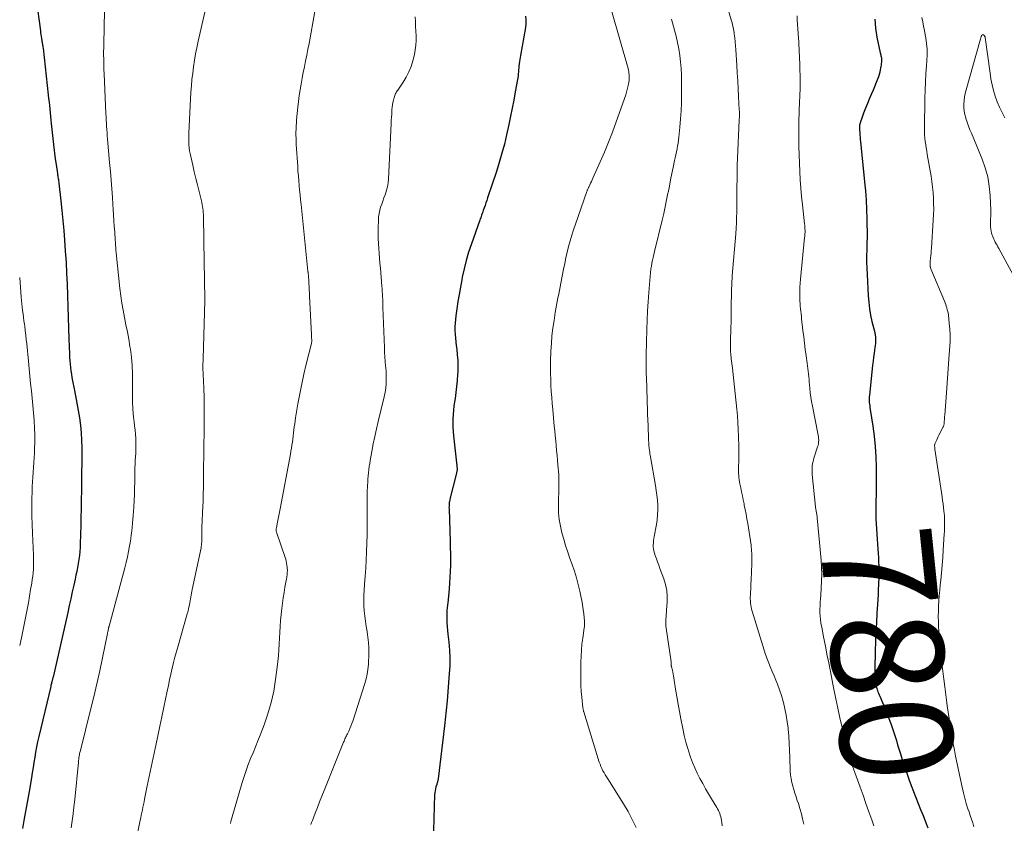
# Model space of a CAD drawing. Units: feet. Extents: x 2015000 to 2020033, y 545000 to 550000.
# Drawn here: x 2015000 to 2015175, y 547793 to 547937 of the extents above; entities that cross this region are included whole.
import ezdxf
from ezdxf.enums import TextEntityAlignment as Align

# ---------------------------------------------------------------- set-up
doc = ezdxf.new("R2010")
doc.units = ezdxf.units.FT
doc.header["$LTSCALE"] = 100
doc.header["$MEASUREMENT"] = 0
for name, color, linetype, lineweight in [('CONTOUR INDEX', 32, 'Continuous', 25), ('CONTOUR INDEX LABEL', 7, 'Continuous', 15), ('CONTOUR INTERMEDIATE', 40, 'Continuous', 15)]:
    doc.layers.add(name, color=color, linetype=linetype, lineweight=lineweight)
doc.styles.add('slant', font='romans.shx', dxfattribs={"oblique": 14.999978})

msp = doc.modelspace()

# ---------------------------------------------------------------- linework, layer by layer
at = {"layer": 'CONTOUR INDEX', "flags": 128}
for points, elevation in [([(2015002.95, 547940.14), (2015003.68, 547934.53), (2015003.72, 547934.19), (2015003.77, 547933.86), (2015003.83, 547933.52), (2015003.89, 547933.18), (2015003.94, 547932.86), (2015003.97, 547932.69), (2015004, 547932.51), (2015004.03, 547932.34), (2015004.06, 547932.16), (2015004.08, 547931.99), (2015004.1, 547931.81), (2015004.12, 547931.64), (2015004.15, 547931.46), (2015005.08, 547923.12), (2015005.15, 547922.48), (2015005.22, 547921.84), (2015005.28, 547921.2), (2015005.34, 547920.56), (2015005.4, 547919.92), (2015005.47, 547919.28), (2015005.53, 547918.64), (2015005.6, 547918), (2015005.94, 547914.79), (2015006.05, 547913.77), (2015006.18, 547912.75), (2015006.32, 547911.73), (2015006.47, 547910.71), (2015006.71, 547909.11), (2015006.75, 547908.9), (2015006.78, 547908.68), (2015006.81, 547908.46), (2015006.85, 547908.24), (2015006.88, 547908.02), (2015006.91, 547907.8), (2015006.94, 547907.58), (2015006.96, 547907.37), (2015007.32, 547904.28), (2015007.51, 547902.52), (2015007.69, 547900.76), (2015007.84, 547898.99), (2015007.98, 547897.23), (2015008.12, 547895.31), (2015008.25, 547893.34), (2015008.36, 547891.38), (2015008.44, 547889.41), (2015008.51, 547887.44), (2015008.52, 547887.36), (2015008.57, 547885.43), (2015008.63, 547883.51), (2015008.7, 547881.58), (2015008.77, 547879.65), (2015008.86, 547877), (2015008.89, 547876.4), (2015008.93, 547875.79), (2015008.98, 547875.19), (2015009.04, 547874.59), (2015009.11, 547873.99), (2015009.2, 547873.39), (2015009.3, 547872.79), (2015009.41, 547872.2), (2015009.7, 547870.8), (2015009.95, 547869.51), (2015010.2, 547868.22), (2015010.42, 547866.92), (2015010.64, 547865.62), (2015010.64, 547865.59), (2015010.82, 547864.27), (2015010.96, 547862.95), (2015011.03, 547861.62), (2015011.05, 547860.29), (2015011.02, 547853.21), (2015011.02, 547852.96), (2015011.01, 547852.71), (2015011, 547852.46), (2015010.99, 547852.22), (2015010.98, 547851.97), (2015010.97, 547851.72), (2015010.96, 547851.47), (2015010.95, 547851.22), (2015010.86, 547846.1), (2015010.84, 547845.27), (2015010.81, 547844.44), (2015010.78, 547843.61), (2015010.75, 547842.78), (2015010.74, 547842.56), (2015010.69, 547841.84), (2015010.63, 547841.12), (2015010.54, 547840.41), (2015010.43, 547839.7), (2015010.3, 547838.99), (2015010.17, 547838.28), (2015010.02, 547837.58), (2015009.87, 547836.88), (2015009.64, 547835.84), (2015009.37, 547834.62), (2015009.09, 547833.4), (2015008.82, 547832.18), (2015008.54, 547830.96), (2015005.94, 547819.47), (2015005.91, 547819.36), (2015005.88, 547819.25), (2015005.86, 547819.13), (2015005.83, 547819.02), (2015005.81, 547818.91), (2015005.78, 547818.79), (2015005.75, 547818.68), (2015005.72, 547818.57), (2015005.69, 547818.47), (2015005.65, 547818.3), (2015005.6, 547818.14), (2015005.56, 547817.97), (2015005.52, 547817.81), (2015003.38, 547808.88), (2015003.17, 547807.96), (2015002.98, 547807.04), (2015002.82, 547806.12), (2015002.68, 547805.2), (2015002.54, 547804.27), (2015002.4, 547803.34), (2015002.25, 547802.42), (2015002.09, 547801.5), (2015001.67, 547799.1), (2015001.44, 547797.8), (2015001.21, 547796.51), (2015000.99, 547795.21), (2015000.76, 547793.91), (2015000.52, 547792.52)], 820), ([(2015090.04, 547937.14), (2015090.12, 547936.46), (2015090.1, 547935.77), (2015090.03, 547935.09), (2015089.17, 547930.15), (2015089.11, 547929.78), (2015089.05, 547929.41), (2015088.99, 547929.04), (2015088.93, 547928.66), (2015088.92, 547928.61), (2015088.87, 547928.26), (2015088.83, 547927.92), (2015088.8, 547927.57), (2015088.77, 547927.22), (2015088.75, 547926.87), (2015088.71, 547926.52), (2015088.66, 547926.17), (2015088.61, 547925.83), (2015088.22, 547923.63), (2015087.95, 547922.18), (2015087.68, 547920.74), (2015087.38, 547919.31), (2015087.08, 547917.87), (2015086.66, 547916), (2015086.27, 547914.36), (2015085.85, 547912.72), (2015085.37, 547911.1), (2015084.86, 547909.48), (2015083.29, 547904.79), (2015083.14, 547904.34), (2015082.98, 547903.89), (2015082.83, 547903.44), (2015082.67, 547902.99), (2015082.51, 547902.53), (2015082.44, 547902.31), (2015082.36, 547902.1), (2015082.29, 547901.88), (2015082.21, 547901.67), (2015082.14, 547901.45), (2015082.06, 547901.24), (2015081.99, 547901.02), (2015081.91, 547900.81), (2015080.4, 547896.58), (2015079.91, 547895.12), (2015079.47, 547893.64), (2015079.1, 547892.15), (2015078.77, 547890.64), (2015078.68, 547890.16), (2015078.44, 547888.88), (2015078.21, 547887.6), (2015078.01, 547886.32), (2015077.81, 547885.04), (2015077.63, 547883.77), (2015077.55, 547883.11), (2015077.5, 547882.46), (2015077.48, 547881.8), (2015077.48, 547881.14), (2015077.51, 547880.48), (2015077.56, 547879.82), (2015077.62, 547879.16), (2015077.7, 547878.5), (2015077.79, 547877.82), (2015077.9, 547876.82), (2015077.97, 547875.82), (2015077.99, 547874.82), (2015077.96, 547873.81), (2015077.94, 547873.35), (2015077.87, 547872.28), (2015077.77, 547871.21), (2015077.64, 547870.15), (2015077.49, 547869.08), (2015077.39, 547868.45), (2015077.28, 547867.71), (2015077.19, 547866.96), (2015077.13, 547866.2), (2015077.08, 547865.45), (2015077.07, 547864.7), (2015077.08, 547863.94), (2015077.13, 547863.19), (2015077.2, 547862.44), (2015077.82, 547857.08), (2015077.83, 547856.97), (2015077.84, 547856.85), (2015077.85, 547856.73), (2015077.86, 547856.61), (2015077.86, 547856.58), (2015077.86, 547856.48), (2015077.86, 547856.38), (2015077.85, 547856.28), (2015077.84, 547856.18), (2015077.82, 547856.08), (2015077.8, 547855.99), (2015077.78, 547855.89), (2015077.76, 547855.79), (2015076.59, 547851.16), (2015076.54, 547850.95), (2015076.5, 547850.74), (2015076.47, 547850.52), (2015076.44, 547850.31), (2015076.43, 547850.09), (2015076.42, 547849.87), (2015076.41, 547849.65), (2015076.42, 547849.43), (2015076.61, 547843.55), (2015076.64, 547842.5), (2015076.66, 547841.45), (2015076.66, 547840.4), (2015076.66, 547839.35), (2015076.63, 547838.3), (2015076.59, 547837.25), (2015076.52, 547836.2), (2015076.43, 547835.15), (2015076.18, 547832.64), (2015076.16, 547832.39), (2015076.13, 547832.15), (2015076.1, 547831.9), (2015076.07, 547831.65), (2015076.05, 547831.41), (2015076.03, 547831.16), (2015076.02, 547830.91), (2015076.02, 547830.66), (2015076.04, 547829.8), (2015076.06, 547829.13), (2015076.1, 547828.45), (2015076.15, 547827.78), (2015076.22, 547827.1), (2015076.38, 547825.67), (2015076.49, 547824.27), (2015076.56, 547822.88), (2015076.54, 547821.49), (2015076.47, 547820.09), (2015076.1, 547815.25), (2015076.05, 547814.69), (2015076, 547814.13), (2015075.94, 547813.57), (2015075.87, 547813.01), (2015075.81, 547812.45), (2015075.74, 547811.9), (2015075.67, 547811.34), (2015075.61, 547810.78), (2015074.5, 547801.36), (2015074.48, 547801.23), (2015074.45, 547801.11), (2015074.42, 547800.98), (2015074.39, 547800.85), (2015074.35, 547800.73), (2015074.31, 547800.6), (2015074.27, 547800.48), (2015074.24, 547800.35), (2015074.1, 547799.92), (2015074.01, 547799.58), (2015073.93, 547799.23), (2015073.89, 547798.88), (2015073.86, 547798.53), (2015073.57, 547790.02)], 800), ([(2015152.24, 547936.58), (2015152.33, 547935), (2015152.56, 547933.41), (2015153.19, 547930.59), (2015153.23, 547930.41), (2015153.27, 547930.23), (2015153.31, 547930.04), (2015153.36, 547929.86), (2015153.39, 547929.68), (2015153.41, 547929.49), (2015153.42, 547929.31), (2015153.41, 547929.12), (2015153.4, 547928.96), (2015153.37, 547928.69), (2015153.34, 547928.42), (2015153.3, 547928.16), (2015153.25, 547927.89), (2015153.19, 547927.57), (2015153.09, 547927.15), (2015152.98, 547926.73), (2015152.84, 547926.32), (2015152.69, 547925.92), (2015151.89, 547923.98), (2015151.56, 547923.18), (2015151.23, 547922.38), (2015150.9, 547921.57), (2015150.58, 547920.77), (2015150.19, 547919.83), (2015150.06, 547919.5), (2015149.94, 547919.16), (2015149.82, 547918.81), (2015149.71, 547918.47), (2015149.53, 547917.88), (2015149.52, 547917.82), (2015149.5, 547917.77), (2015149.49, 547917.72), (2015149.48, 547917.66), (2015149.48, 547917.61), (2015149.47, 547917.56), (2015149.47, 547917.5), (2015149.47, 547917.45), (2015149.47, 547917.33), (2015149.48, 547917.22), (2015149.48, 547917.11), (2015149.48, 547917), (2015149.49, 547916.89), (2015149.53, 547916.35), (2015149.55, 547915.97), (2015149.58, 547915.59), (2015149.62, 547915.2), (2015149.65, 547914.82), (2015150.39, 547907.65), (2015150.54, 547906.01), (2015150.67, 547904.36), (2015150.75, 547902.71), (2015150.8, 547901.06), (2015150.82, 547899.97), (2015150.83, 547898.86), (2015150.83, 547897.76), (2015150.81, 547896.66), (2015150.78, 547895.55), (2015150.76, 547894.45), (2015150.75, 547893.35), (2015150.78, 547892.24), (2015150.83, 547891.14), (2015151.04, 547887.34), (2015151.14, 547886.19), (2015151.27, 547885.04), (2015151.47, 547883.91), (2015151.71, 547882.78), (2015152.19, 547880.79), (2015152.22, 547880.66), (2015152.25, 547880.53), (2015152.28, 547880.41), (2015152.3, 547880.28), (2015152.32, 547880.15), (2015152.34, 547880.03), (2015152.34, 547879.9), (2015152.34, 547879.77), (2015152.33, 547879.25), (2015152.31, 547878.87), (2015152.28, 547878.48), (2015152.24, 547878.1), (2015152.18, 547877.71), (2015152.09, 547877.1), (2015151.99, 547876.41), (2015151.9, 547875.72), (2015151.82, 547875.02), (2015151.74, 547874.33), (2015151.25, 547869.68), (2015151.23, 547869.35), (2015151.21, 547869.03), (2015151.22, 547868.71), (2015151.23, 547868.39), (2015151.26, 547868.06), (2015151.3, 547867.74), (2015151.34, 547867.42), (2015151.39, 547867.1), (2015151.84, 547864.14), (2015152.08, 547862.33), (2015152.27, 547860.52), (2015152.38, 547858.7), (2015152.44, 547856.88), (2015152.48, 547852.85), (2015152.48, 547852.52), (2015152.47, 547852.18), (2015152.46, 547851.85), (2015152.43, 547851.51), (2015152.41, 547851.18), (2015152.39, 547850.84), (2015152.38, 547850.51), (2015152.37, 547850.18), (2015152.37, 547849.78), (2015152.37, 547849.24), (2015152.37, 547848.71), (2015152.39, 547848.18), (2015152.42, 547847.64), (2015152.76, 547842.23), (2015152.81, 547841.48), (2015152.85, 547840.73), (2015152.88, 547839.99), (2015152.9, 547839.24), (2015152.91, 547838.49), (2015152.91, 547837.74), (2015152.9, 547836.99), (2015152.87, 547836.24), (2015152.86, 547835.94), (2015152.82, 547835.05), (2015152.78, 547834.15), (2015152.73, 547833.26), (2015152.67, 547832.36), (2015152.58, 547830.82), (2015152.49, 547829.15), (2015152.41, 547827.48), (2015152.34, 547825.81), (2015152.29, 547824.14), (2015152.2, 547820.88), (2015152.19, 547820.49), (2015152.2, 547820.09), (2015152.22, 547819.7), (2015152.25, 547819.31), (2015152.28, 547818.97), (2015152.3, 547818.74), (2015152.33, 547818.52), (2015152.37, 547818.29), (2015152.41, 547818.07), (2015152.45, 547817.85), (2015152.51, 547817.63), (2015152.57, 547817.41), (2015152.64, 547817.19), (2015152.68, 547817.09), (2015152.77, 547816.83), (2015152.87, 547816.57), (2015152.97, 547816.3), (2015153.08, 547816.04), (2015154.03, 547813.79), (2015154.59, 547812.4), (2015155.11, 547811), (2015155.6, 547809.58), (2015156.05, 547808.15), (2015156.28, 547807.38), (2015156.7, 547805.99), (2015157.14, 547804.6), (2015157.61, 547803.21), (2015158.08, 547801.83), (2015158.28, 547801.26), (2015158.68, 547800.17), (2015159.08, 547799.09), (2015159.5, 547798.01), (2015159.93, 547796.94), (2015160.37, 547795.87), (2015160.8, 547794.79), (2015161.22, 547793.72), (2015161.64, 547792.64)], 780)]:
    msp.add_lwpolyline(points, dxfattribs=dict(at, elevation=elevation))
at = {"layer": 'CONTOUR INTERMEDIATE', "flags": 128}
for points, elevation in [([(2015015.13, 547941.18), (2015014.95, 547932.14), (2015014.95, 547931.49), (2015014.94, 547930.83), (2015014.94, 547930.18), (2015014.95, 547929.52), (2015014.97, 547928.87), (2015014.98, 547928.21), (2015015, 547927.56), (2015015.03, 547926.9), (2015015.34, 547919.77), (2015015.37, 547919.2), (2015015.4, 547918.64), (2015015.43, 547918.07), (2015015.47, 547917.51), (2015015.51, 547916.95), (2015015.55, 547916.38), (2015015.6, 547915.82), (2015015.65, 547915.25), (2015016.01, 547911.06), (2015016.15, 547909.5), (2015016.27, 547907.94), (2015016.39, 547906.38), (2015016.5, 547904.82), (2015016.57, 547903.67), (2015016.64, 547902.68), (2015016.71, 547901.7), (2015016.77, 547900.71), (2015016.84, 547899.73), (2015016.91, 547898.67), (2015016.94, 547898.22), (2015016.97, 547897.76), (2015017, 547897.3), (2015017.03, 547896.84), (2015017.07, 547896.38), (2015017.1, 547895.92), (2015017.14, 547895.47), (2015017.19, 547895.01), (2015017.84, 547888.65), (2015017.99, 547887.35), (2015018.17, 547886.05), (2015018.4, 547884.76), (2015018.66, 547883.47), (2015018.92, 547882.18), (2015019.18, 547880.9), (2015019.41, 547879.6), (2015019.63, 547878.31), (2015019.7, 547877.86), (2015019.89, 547876.4), (2015020.03, 547874.93), (2015020.09, 547873.46), (2015020.1, 547871.99), (2015020.07, 547870.7), (2015020.06, 547869.87), (2015020.07, 547869.03), (2015020.09, 547868.2), (2015020.13, 547867.37), (2015020.14, 547867.22), (2015020.19, 547866.46), (2015020.26, 547865.7), (2015020.35, 547864.95), (2015020.45, 547864.2), (2015020.54, 547863.44), (2015020.62, 547862.69), (2015020.66, 547861.93), (2015020.68, 547861.17), (2015020.68, 547860.67), (2015020.67, 547860.01), (2015020.66, 547859.34), (2015020.63, 547858.68), (2015020.58, 547858.02), (2015020.54, 547857.35), (2015020.51, 547856.69), (2015020.49, 547856.03), (2015020.47, 547855.36), (2015020.47, 547854.23), (2015020.45, 547853.11), (2015020.42, 547852), (2015020.37, 547850.88), (2015020.32, 547849.77), (2015020.27, 547848.94), (2015020.22, 547848.24), (2015020.16, 547847.55), (2015020.1, 547846.85), (2015020.03, 547846.16), (2015019.94, 547845.46), (2015019.85, 547844.77), (2015019.76, 547844.08), (2015019.65, 547843.39), (2015019.56, 547842.81), (2015019.39, 547841.83), (2015019.2, 547840.85), (2015018.97, 547839.89), (2015018.73, 547838.92), (2015015.9, 547828.52), (2015015.89, 547828.47), (2015015.87, 547828.41), (2015015.86, 547828.36), (2015015.84, 547828.3), (2015015.83, 547828.25), (2015015.82, 547828.19), (2015015.8, 547828.14), (2015015.79, 547828.08), (2015015.75, 547827.86), (2015015.72, 547827.7), (2015015.68, 547827.54), (2015015.65, 547827.37), (2015015.62, 547827.21), (2015014.73, 547822.89), (2015014.24, 547820.58), (2015013.73, 547818.26), (2015013.19, 547815.96), (2015012.63, 547813.65), (2015010.8, 547806.4), (2015010.75, 547806.22), (2015010.71, 547806.03), (2015010.67, 547805.85), (2015010.63, 547805.67), (2015010.62, 547805.63), (2015010.59, 547805.47), (2015010.56, 547805.3), (2015010.54, 547805.14), (2015010.52, 547804.98), (2015010.5, 547804.81), (2015010.48, 547804.65), (2015010.47, 547804.48), (2015010.45, 547804.32), (2015009.79, 547797.65), (2015009.66, 547796.39), (2015009.51, 547795.12), (2015009.33, 547793.86), (2015009.14, 547792.6)], 816), ([(2015053.01, 547940.67), (2015051.69, 547933.3), (2015051.5, 547932.27), (2015051.3, 547931.23), (2015051.09, 547930.2), (2015050.88, 547929.17), (2015050.88, 547929.15), (2015050.67, 547928.13), (2015050.47, 547927.11), (2015050.28, 547926.08), (2015050.09, 547925.05), (2015049.92, 547924.03), (2015049.76, 547922.99), (2015049.63, 547921.96), (2015049.52, 547920.92), (2015049.29, 547918.67), (2015049.25, 547918.12), (2015049.21, 547917.58), (2015049.19, 547917.03), (2015049.18, 547916.48), (2015049.18, 547915.93), (2015049.19, 547915.38), (2015049.21, 547914.83), (2015049.24, 547914.28), (2015049.48, 547910.39), (2015049.53, 547909.54), (2015049.6, 547908.69), (2015049.67, 547907.84), (2015049.75, 547906.99), (2015049.83, 547906.14), (2015049.92, 547905.29), (2015050, 547904.44), (2015050.09, 547903.59), (2015051.29, 547891.74), (2015051.3, 547891.67), (2015051.31, 547891.61), (2015051.32, 547891.55), (2015051.32, 547891.48), (2015051.33, 547891.42), (2015051.34, 547891.36), (2015051.35, 547891.29), (2015051.36, 547891.23), (2015051.38, 547891.02), (2015051.4, 547890.85), (2015051.41, 547890.68), (2015051.43, 547890.51), (2015051.44, 547890.35), (2015051.48, 547889.55), (2015051.51, 547888.98), (2015051.54, 547888.42), (2015051.57, 547887.85), (2015051.6, 547887.28), (2015051.93, 547880.43), (2015051.94, 547880.26), (2015051.95, 547880.09), (2015051.96, 547879.92), (2015051.97, 547879.75), (2015051.98, 547879.6), (2015051.99, 547879.51), (2015051.99, 547879.42), (2015051.99, 547879.32), (2015051.98, 547879.23), (2015051.98, 547879.14), (2015051.96, 547879.05), (2015051.95, 547878.95), (2015051.93, 547878.86), (2015051, 547875.16), (2015050.59, 547873.41), (2015050.2, 547871.65), (2015049.85, 547869.88), (2015049.53, 547868.11), (2015049.12, 547865.64), (2015049.03, 547865.1), (2015048.95, 547864.56), (2015048.88, 547864.02), (2015048.82, 547863.47), (2015048.76, 547862.93), (2015048.7, 547862.38), (2015048.63, 547861.84), (2015048.55, 547861.3), (2015048.47, 547860.76), (2015048.39, 547860.22), (2015048.29, 547859.69), (2015048.19, 547859.15), (2015046.34, 547849.44), (2015046.22, 547848.83), (2015046.11, 547848.23), (2015045.99, 547847.62), (2015045.88, 547847.02), (2015045.7, 547846.05), (2015045.68, 547845.93), (2015045.67, 547845.81), (2015045.66, 547845.69), (2015045.67, 547845.57), (2015045.68, 547845.45), (2015045.69, 547845.33), (2015045.72, 547845.21), (2015045.76, 547845.1), (2015047.26, 547840.76), (2015047.37, 547840.43), (2015047.46, 547840.09), (2015047.52, 547839.75), (2015047.57, 547839.41), (2015047.62, 547838.98), (2015047.63, 547838.84), (2015047.64, 547838.71), (2015047.65, 547838.58), (2015047.65, 547838.45), (2015047.65, 547838.32), (2015047.64, 547838.18), (2015047.63, 547838.05), (2015047.62, 547837.92), (2015047.61, 547837.78), (2015047.59, 547837.58), (2015047.57, 547837.38), (2015047.54, 547837.18), (2015047.5, 547836.98), (2015047.21, 547835.48), (2015047.05, 547834.53), (2015046.89, 547833.58), (2015046.77, 547832.62), (2015046.66, 547831.66), (2015046.45, 547829.52), (2015046.36, 547828.48), (2015046.28, 547827.44), (2015046.22, 547826.4), (2015046.18, 547825.35), (2015046.13, 547824.31), (2015046.06, 547823.27), (2015045.96, 547822.23), (2015045.84, 547821.2), (2015045.55, 547819.03), (2015045.21, 547816.97), (2015044.77, 547814.94), (2015044.19, 547812.94), (2015043.5, 547810.97), (2015042.8, 547809.15), (2015042.39, 547808.09), (2015041.97, 547807.04), (2015041.55, 547806), (2015041.11, 547804.95), (2015040.69, 547803.9), (2015040.3, 547802.85), (2015039.94, 547801.78), (2015039.61, 547800.7), (2015037.83, 547794.6), (2015037.71, 547794.19), (2015037.6, 547793.78), (2015037.5, 547793.38)], 808), ([(2015125.86, 547939.1), (2015126.66, 547936.47), (2015126.82, 547935.92), (2015126.96, 547935.36), (2015127.07, 547934.8), (2015127.16, 547934.24), (2015127.2, 547933.97), (2015127.29, 547933.26), (2015127.37, 547932.56), (2015127.43, 547931.85), (2015127.48, 547931.14), (2015127.64, 547928.43), (2015127.73, 547927.02), (2015127.81, 547925.62), (2015127.89, 547924.21), (2015127.96, 547922.81), (2015128.09, 547920.47), (2015128.1, 547920.23), (2015128.1, 547920), (2015128.11, 547919.77), (2015128.11, 547919.54), (2015128.1, 547919.3), (2015128.1, 547919.07), (2015128.09, 547918.84), (2015128.08, 547918.61), (2015127.79, 547911.83), (2015127.74, 547910.58), (2015127.71, 547909.32), (2015127.69, 547908.06), (2015127.68, 547906.81), (2015127.68, 547906.1), (2015127.68, 547905.14), (2015127.67, 547904.17), (2015127.66, 547903.21), (2015127.65, 547902.25), (2015127.62, 547901.28), (2015127.59, 547900.32), (2015127.53, 547899.36), (2015127.46, 547898.4), (2015126.85, 547890.9), (2015126.83, 547890.6), (2015126.8, 547890.29), (2015126.78, 547889.99), (2015126.77, 547889.69), (2015126.75, 547889.38), (2015126.74, 547889.08), (2015126.73, 547888.78), (2015126.72, 547888.47), (2015126.67, 547884.99), (2015126.65, 547884.18), (2015126.64, 547883.38), (2015126.62, 547882.57), (2015126.59, 547881.76), (2015126.58, 547881.24), (2015126.56, 547880.7), (2015126.54, 547880.15), (2015126.53, 547879.6), (2015126.52, 547879.06), (2015126.51, 547878.58), (2015126.51, 547878.27), (2015126.51, 547877.97), (2015126.52, 547877.66), (2015126.54, 547877.35), (2015126.57, 547877.04), (2015126.6, 547876.73), (2015126.63, 547876.43), (2015126.67, 547876.12), (2015126.87, 547874.48), (2015127.01, 547873.36), (2015127.14, 547872.23), (2015127.26, 547871.1), (2015127.37, 547869.97), (2015127.64, 547867.16), (2015127.75, 547865.96), (2015127.84, 547864.76), (2015127.9, 547863.56), (2015127.96, 547862.36), (2015127.97, 547861.87), (2015128, 547860.91), (2015128.01, 547859.95), (2015128, 547858.99), (2015127.98, 547858.03), (2015127.95, 547856.86), (2015127.95, 547856.48), (2015127.95, 547856.11), (2015127.96, 547855.74), (2015127.98, 547855.36), (2015128.02, 547854.99), (2015128.07, 547854.62), (2015128.13, 547854.25), (2015128.2, 547853.88), (2015128.35, 547853.18), (2015128.5, 547852.46), (2015128.65, 547851.74), (2015128.79, 547851.01), (2015128.94, 547850.29), (2015128.97, 547850.09), (2015129.13, 547849.27), (2015129.29, 547848.44), (2015129.44, 547847.62), (2015129.59, 547846.79), (2015129.73, 547846.06), (2015129.86, 547845.28), (2015129.98, 547844.5), (2015130.09, 547843.72), (2015130.18, 547842.94), (2015130.2, 547842.77), (2015130.27, 547842.07), (2015130.31, 547841.37), (2015130.33, 547840.66), (2015130.33, 547839.96), (2015130.31, 547839.25), (2015130.29, 547838.54), (2015130.26, 547837.84), (2015130.22, 547837.13), (2015130.06, 547834.13), (2015130.05, 547833.76), (2015130.04, 547833.39), (2015130.06, 547833.02), (2015130.09, 547832.65), (2015130.14, 547832.28), (2015130.2, 547831.92), (2015130.28, 547831.55), (2015130.38, 547831.2), (2015132.02, 547825.77), (2015132.26, 547825), (2015132.52, 547824.23), (2015132.78, 547823.46), (2015133.06, 547822.7), (2015133.35, 547821.94), (2015133.65, 547821.18), (2015133.96, 547820.43), (2015134.28, 547819.68), (2015134.49, 547819.19), (2015134.89, 547818.19), (2015135.27, 547817.18), (2015135.6, 547816.16), (2015135.9, 547815.12), (2015135.95, 547814.95), (2015136.22, 547813.81), (2015136.45, 547812.67), (2015136.63, 547811.52), (2015136.77, 547810.36), (2015136.78, 547810.18), (2015136.88, 547808.93), (2015136.97, 547807.67), (2015137.04, 547806.41), (2015137.09, 547805.16), (2015137.17, 547802.71), (2015137.22, 547802.04), (2015137.3, 547801.37), (2015137.43, 547800.71), (2015137.6, 547800.06), (2015137.8, 547799.42), (2015138, 547798.77), (2015138.21, 547798.13), (2015138.42, 547797.48), (2015138.6, 547796.96), (2015138.88, 547796.05), (2015139.15, 547795.14), (2015139.37, 547794.21), (2015139.57, 547793.28)], 788), ([(2015032.95, 547937.85), (2015031.79, 547932.65), (2015031.55, 547931.52), (2015031.32, 547930.4), (2015031.12, 547929.27), (2015030.94, 547928.13), (2015030.79, 547927), (2015030.66, 547925.86), (2015030.56, 547924.71), (2015030.48, 547923.57), (2015030.11, 547916.28), (2015030.09, 547915.76), (2015030.09, 547915.24), (2015030.1, 547914.72), (2015030.13, 547914.2), (2015030.18, 547913.69), (2015030.25, 547913.17), (2015030.34, 547912.66), (2015030.45, 547912.15), (2015030.8, 547910.6), (2015031.08, 547909.43), (2015031.36, 547908.25), (2015031.64, 547907.08), (2015031.93, 547905.91), (2015032.34, 547904.26), (2015032.42, 547903.91), (2015032.49, 547903.57), (2015032.55, 547903.22), (2015032.6, 547902.88), (2015032.64, 547902.53), (2015032.67, 547902.18), (2015032.69, 547901.83), (2015032.7, 547901.48), (2015032.84, 547893.3), (2015032.86, 547892.3), (2015032.88, 547891.3), (2015032.9, 547890.3), (2015032.92, 547889.29), (2015032.96, 547887.56), (2015032.96, 547887.43), (2015032.97, 547887.29), (2015032.97, 547887.16), (2015032.97, 547887.02), (2015032.97, 547886.89), (2015032.97, 547886.75), (2015032.96, 547886.62), (2015032.96, 547886.48), (2015032.67, 547876.13), (2015032.66, 547875.95), (2015032.65, 547875.77), (2015032.64, 547875.59), (2015032.62, 547875.41), (2015032.61, 547875.24), (2015032.6, 547875.15), (2015032.59, 547875.05), (2015032.58, 547874.96), (2015032.58, 547874.87), (2015032.58, 547874.78), (2015032.58, 547874.68), (2015032.58, 547874.59), (2015032.58, 547874.5), (2015032.75, 547870.96), (2015032.81, 547869.1), (2015032.86, 547867.24), (2015032.86, 547865.38), (2015032.85, 547863.52), (2015032.78, 547860.19), (2015032.76, 547859.25), (2015032.75, 547858.32), (2015032.74, 547857.38), (2015032.73, 547856.44), (2015032.73, 547856.13), (2015032.72, 547855.35), (2015032.71, 547854.57), (2015032.7, 547853.79), (2015032.69, 547853.02), (2015032.67, 547852.24), (2015032.65, 547851.46), (2015032.63, 547850.68), (2015032.6, 547849.9), (2015032.44, 547846.1), (2015032.43, 547845.75), (2015032.42, 547845.4), (2015032.42, 547845.04), (2015032.43, 547844.69), (2015032.43, 547844.51), (2015032.44, 547844.25), (2015032.43, 547843.99), (2015032.43, 547843.73), (2015032.41, 547843.47), (2015032.39, 547843.22), (2015032.36, 547842.96), (2015032.32, 547842.71), (2015032.28, 547842.45), (2015030.71, 547835.05), (2015030.64, 547834.72), (2015030.57, 547834.38), (2015030.51, 547834.04), (2015030.46, 547833.71), (2015030.4, 547833.37), (2015030.34, 547833.03), (2015030.28, 547832.7), (2015030.22, 547832.36), (2015030.17, 547832.11), (2015030.07, 547831.65), (2015029.96, 547831.19), (2015029.84, 547830.73), (2015029.72, 547830.28), (2015028.19, 547825.02), (2015027.91, 547824.03), (2015027.64, 547823.03), (2015027.38, 547822.03), (2015027.14, 547821.02), (2015026.9, 547820.01), (2015026.68, 547819), (2015026.46, 547817.99), (2015026.25, 547816.98), (2015025.67, 547814.12), (2015025.31, 547812.41), (2015024.95, 547810.7), (2015024.59, 547809), (2015024.22, 547807.29), (2015024.1, 547806.76), (2015023.74, 547805.1), (2015023.39, 547803.43), (2015023.04, 547801.77), (2015022.7, 547800.1), (2015022.23, 547797.7), (2015022.13, 547797.23), (2015022.04, 547796.76), (2015021.94, 547796.3), (2015021.84, 547795.83), (2015021.74, 547795.37), (2015021.64, 547794.9), (2015021.55, 547794.43), (2015021.45, 547793.97), (2015020.7, 547790.2)], 812), ([(2015105.36, 547938.16), (2015108.29, 547927.79), (2015108.36, 547927.52), (2015108.41, 547927.25), (2015108.45, 547926.97), (2015108.48, 547926.69), (2015108.49, 547926.62), (2015108.5, 547926.31), (2015108.5, 547926), (2015108.47, 547925.69), (2015108.43, 547925.38), (2015108.37, 547925.02), (2015108.27, 547924.53), (2015108.16, 547924.05), (2015108.02, 547923.58), (2015107.87, 547923.11), (2015106.18, 547918.3), (2015105.52, 547916.5), (2015104.83, 547914.71), (2015104.1, 547912.94), (2015103.34, 547911.18), (2015102.03, 547908.27), (2015101.9, 547907.97), (2015101.76, 547907.68), (2015101.63, 547907.39), (2015101.49, 547907.1), (2015101.29, 547906.7), (2015101.25, 547906.61), (2015101.2, 547906.51), (2015101.16, 547906.42), (2015101.12, 547906.33), (2015101.08, 547906.23), (2015101.04, 547906.14), (2015101.01, 547906.04), (2015100.97, 547905.94), (2015098.92, 547900.09), (2015098.6, 547899.11), (2015098.28, 547898.12), (2015097.99, 547897.13), (2015097.71, 547896.14), (2015097.46, 547895.14), (2015097.22, 547894.13), (2015097.01, 547893.12), (2015096.8, 547892.11), (2015096.33, 547889.6), (2015096.2, 547888.95), (2015096.07, 547888.29), (2015095.94, 547887.64), (2015095.81, 547886.99), (2015095.68, 547886.34), (2015095.56, 547885.68), (2015095.44, 547885.03), (2015095.33, 547884.37), (2015095.11, 547882.97), (2015094.91, 547881.61), (2015094.75, 547880.24), (2015094.65, 547878.87), (2015094.57, 547877.5), (2015094.51, 547875.65), (2015094.49, 547874.58), (2015094.49, 547873.51), (2015094.52, 547872.44), (2015094.57, 547871.37), (2015094.63, 547870.3), (2015094.71, 547869.24), (2015094.79, 547868.17), (2015094.89, 547867.1), (2015095.16, 547864.16), (2015095.24, 547863.29), (2015095.33, 547862.42), (2015095.41, 547861.55), (2015095.5, 547860.68), (2015095.58, 547859.8), (2015095.66, 547858.93), (2015095.74, 547858.06), (2015095.81, 547857.19), (2015095.94, 547855.55), (2015095.95, 547855.32), (2015095.96, 547855.08), (2015095.96, 547854.85), (2015095.96, 547854.61), (2015095.95, 547854.37), (2015095.95, 547854.14), (2015095.94, 547853.9), (2015095.94, 547853.67), (2015095.9, 547849.91), (2015095.93, 547848.71), (2015096.04, 547847.52), (2015096.24, 547846.34), (2015096.51, 547845.17), (2015096.83, 547844.01), (2015097.18, 547842.86), (2015097.56, 547841.72), (2015097.95, 547840.58), (2015098.34, 547839.48), (2015098.73, 547838.3), (2015099.1, 547837.12), (2015099.41, 547835.93), (2015099.69, 547834.73), (2015099.88, 547833.88), (2015100.04, 547833.09), (2015100.18, 547832.3), (2015100.29, 547831.51), (2015100.39, 547830.71), (2015100.53, 547829.41), (2015100.54, 547829.26), (2015100.55, 547829.12), (2015100.55, 547828.97), (2015100.55, 547828.82), (2015100.54, 547828.68), (2015100.52, 547828.53), (2015100.51, 547828.38), (2015100.49, 547828.24), (2015100.22, 547826.39), (2015100.08, 547825.32), (2015099.98, 547824.25), (2015099.92, 547823.17), (2015099.89, 547822.1), (2015099.87, 547820.03), (2015099.87, 547818.99), (2015099.9, 547817.95), (2015099.97, 547816.92), (2015100.06, 547815.88), (2015100.25, 547814), (2015100.26, 547813.91), (2015100.27, 547813.82), (2015100.29, 547813.72), (2015100.31, 547813.63), (2015100.33, 547813.54), (2015100.35, 547813.45), (2015100.38, 547813.36), (2015100.4, 547813.26), (2015103.17, 547804.34), (2015103.31, 547803.95), (2015103.46, 547803.55), (2015103.63, 547803.17), (2015103.81, 547802.79), (2015104.01, 547802.42), (2015104.22, 547802.06), (2015104.44, 547801.69), (2015104.66, 547801.34), (2015107.48, 547796.91), (2015108.3, 547795.53), (2015109.05, 547794.13), (2015109.72, 547792.68)], 796), ([(2015138.38, 547937.17), (2015138.41, 547936.48), (2015138.62, 547933.2), (2015138.66, 547932.58), (2015138.7, 547931.95), (2015138.73, 547931.33), (2015138.76, 547930.7), (2015138.79, 547930.08), (2015138.82, 547929.46), (2015138.84, 547928.83), (2015138.86, 547928.21), (2015138.93, 547925.87), (2015138.94, 547925.23), (2015138.94, 547924.59), (2015138.92, 547923.95), (2015138.89, 547923.31), (2015138.86, 547922.67), (2015138.82, 547922.03), (2015138.79, 547921.4), (2015138.77, 547920.76), (2015138.75, 547920.43), (2015138.72, 547919.63), (2015138.7, 547918.83), (2015138.69, 547918.03), (2015138.69, 547917.23), (2015138.69, 547915.44), (2015138.7, 547913.95), (2015138.73, 547912.46), (2015138.78, 547910.97), (2015138.84, 547909.47), (2015138.92, 547907.98), (2015139.03, 547906.49), (2015139.17, 547905.01), (2015139.32, 547903.52), (2015139.7, 547900.14), (2015139.73, 547899.92), (2015139.75, 547899.7), (2015139.76, 547899.49), (2015139.78, 547899.27), (2015139.78, 547899.2), (2015139.79, 547899.01), (2015139.79, 547898.83), (2015139.79, 547898.64), (2015139.78, 547898.45), (2015139.77, 547898.27), (2015139.75, 547898.08), (2015139.74, 547897.89), (2015139.72, 547897.7), (2015139, 547890.31), (2015138.94, 547889.59), (2015138.89, 547888.86), (2015138.87, 547888.13), (2015138.87, 547887.41), (2015138.87, 547886.86), (2015138.88, 547886.4), (2015138.9, 547885.95), (2015138.94, 547885.5), (2015138.99, 547885.05), (2015139.04, 547884.59), (2015139.09, 547884.14), (2015139.14, 547883.69), (2015139.19, 547883.24), (2015139.42, 547881.19), (2015139.55, 547880.06), (2015139.69, 547878.92), (2015139.84, 547877.79), (2015139.99, 547876.66), (2015140.17, 547875.36), (2015140.24, 547874.88), (2015140.3, 547874.4), (2015140.35, 547873.91), (2015140.4, 547873.43), (2015140.45, 547872.94), (2015140.5, 547872.46), (2015140.55, 547871.98), (2015140.59, 547871.49), (2015140.65, 547870.87), (2015140.73, 547870.08), (2015140.83, 547869.29), (2015140.96, 547868.5), (2015141.11, 547867.72), (2015142.09, 547862.85), (2015142.14, 547862.55), (2015142.18, 547862.24), (2015142.21, 547861.94), (2015142.22, 547861.63), (2015142.21, 547861.32), (2015142.18, 547861.02), (2015142.12, 547860.72), (2015142.04, 547860.43), (2015141.43, 547858.6), (2015141.32, 547858.22), (2015141.22, 547857.84), (2015141.15, 547857.46), (2015141.09, 547857.07), (2015141.06, 547856.67), (2015141.04, 547856.28), (2015141.05, 547855.89), (2015141.07, 547855.5), (2015141.65, 547849.79), (2015141.67, 547849.62), (2015141.69, 547849.45), (2015141.72, 547849.28), (2015141.75, 547849.11), (2015141.75, 547849.09), (2015141.78, 547848.93), (2015141.81, 547848.78), (2015141.84, 547848.62), (2015141.87, 547848.46), (2015141.9, 547848.3), (2015141.93, 547848.14), (2015141.95, 547847.98), (2015141.96, 547847.83), (2015142.65, 547840.27), (2015142.73, 547839.03), (2015142.77, 547837.78), (2015142.74, 547836.53), (2015142.68, 547835.29), (2015142.58, 547834.03), (2015142.54, 547833.41), (2015142.5, 547832.79), (2015142.47, 547832.17), (2015142.44, 547831.55), (2015142.44, 547830.93), (2015142.47, 547830.32), (2015142.53, 547829.7), (2015142.62, 547829.09), (2015142.82, 547828.05), (2015143.03, 547826.92), (2015143.25, 547825.79), (2015143.47, 547824.67), (2015143.7, 547823.54), (2015143.75, 547823.27), (2015144, 547822.02), (2015144.25, 547820.76), (2015144.5, 547819.5), (2015144.74, 547818.23), (2015144.91, 547817.32), (2015145.25, 547815.61), (2015145.61, 547813.9), (2015145.99, 547812.19), (2015146.38, 547810.49), (2015147.3, 547806.68), (2015147.37, 547806.4), (2015147.44, 547806.11), (2015147.52, 547805.83), (2015147.6, 547805.55), (2015147.69, 547805.27), (2015147.78, 547804.99), (2015147.87, 547804.71), (2015147.97, 547804.44), (2015149.59, 547799.87), (2015150.11, 547798.41), (2015150.63, 547796.95), (2015151.15, 547795.49), (2015151.67, 547794.04), (2015152.06, 547792.97)], 784), ([(2015070.37, 547936.99), (2015070.43, 547936.15), (2015070.48, 547935.3), (2015070.53, 547934.46), (2015070.57, 547933.62), (2015070.58, 547932.79), (2015070.53, 547931.95), (2015070.42, 547931.13), (2015070.25, 547930.31), (2015069.97, 547929.17), (2015069.66, 547928.17), (2015069.29, 547927.21), (2015068.81, 547926.29), (2015068.27, 547925.4), (2015067.29, 547923.97), (2015067.18, 547923.81), (2015067.09, 547923.66), (2015066.99, 547923.5), (2015066.9, 547923.34), (2015066.82, 547923.18), (2015066.75, 547923.01), (2015066.69, 547922.84), (2015066.64, 547922.66), (2015066.53, 547922.18), (2015066.44, 547921.76), (2015066.37, 547921.33), (2015066.31, 547920.91), (2015066.27, 547920.48), (2015066.25, 547920.23), (2015066.22, 547919.68), (2015066.18, 547919.13), (2015066.15, 547918.58), (2015066.12, 547918.02), (2015065.66, 547908.1), (2015065.6, 547907.43), (2015065.49, 547906.77), (2015065.32, 547906.13), (2015065.11, 547905.49), (2015065.04, 547905.31), (2015064.84, 547904.77), (2015064.63, 547904.22), (2015064.44, 547903.67), (2015064.24, 547903.12), (2015064.08, 547902.57), (2015063.96, 547902.01), (2015063.88, 547901.43), (2015063.84, 547900.86), (2015063.8, 547899.35), (2015063.8, 547898.46), (2015063.81, 547897.57), (2015063.85, 547896.68), (2015063.91, 547895.79), (2015063.99, 547894.91), (2015064.06, 547894.02), (2015064.13, 547893.13), (2015064.21, 547892.24), (2015064.47, 547889.05), (2015064.51, 547888.58), (2015064.54, 547888.1), (2015064.57, 547887.63), (2015064.59, 547887.15), (2015064.61, 547886.68), (2015064.63, 547886.21), (2015064.65, 547885.73), (2015064.66, 547885.26), (2015064.92, 547878.11), (2015064.95, 547877.29), (2015065, 547876.47), (2015065.06, 547875.65), (2015065.13, 547874.83), (2015065.16, 547874.57), (2015065.21, 547873.88), (2015065.25, 547873.2), (2015065.25, 547872.51), (2015065.23, 547871.83), (2015065.22, 547871.58), (2015065.18, 547871.02), (2015065.12, 547870.46), (2015065.02, 547869.91), (2015064.9, 547869.35), (2015063.82, 547864.95), (2015063.51, 547863.63), (2015063.21, 547862.3), (2015062.94, 547860.96), (2015062.68, 547859.63), (2015062.4, 547858.05), (2015062.3, 547857.49), (2015062.22, 547856.94), (2015062.15, 547856.39), (2015062.08, 547855.83), (2015062.03, 547855.27), (2015061.99, 547854.71), (2015061.95, 547854.15), (2015061.92, 547853.59), (2015061.91, 547853.32), (2015061.88, 547852.62), (2015061.86, 547851.92), (2015061.85, 547851.22), (2015061.85, 547850.53), (2015061.86, 547847.77), (2015061.85, 547846.28), (2015061.83, 547844.79), (2015061.79, 547843.3), (2015061.74, 547841.81), (2015061.74, 547841.71), (2015061.67, 547840.28), (2015061.59, 547838.84), (2015061.5, 547837.4), (2015061.4, 547835.97), (2015061.32, 547834.95), (2015061.28, 547834.02), (2015061.26, 547833.1), (2015061.28, 547832.17), (2015061.34, 547831.24), (2015061.43, 547830.32), (2015061.54, 547829.39), (2015061.68, 547828.48), (2015061.83, 547827.56), (2015061.84, 547827.51), (2015061.99, 547826.58), (2015062.09, 547825.63), (2015062.13, 547824.69), (2015062.13, 547823.74), (2015062.06, 547821.7), (2015061.99, 547820.84), (2015061.87, 547819.98), (2015061.69, 547819.13), (2015061.46, 547818.3), (2015059.3, 547811.63), (2015059.14, 547811.18), (2015058.97, 547810.73), (2015058.78, 547810.29), (2015058.58, 547809.86), (2015058.34, 547809.36), (2015058.25, 547809.18), (2015058.16, 547809), (2015058.07, 547808.81), (2015057.99, 547808.63), (2015057.9, 547808.44), (2015057.81, 547808.26), (2015057.73, 547808.07), (2015057.66, 547807.88), (2015054.19, 547799.27), (2015053.79, 547798.27), (2015053.39, 547797.26), (2015052.99, 547796.25), (2015052.6, 547795.24), (2015052.1, 547793.93), (2015051.96, 547793.57), (2015051.83, 547793.21)], 804), ([(2015116.02, 547936.59), (2015116.39, 547935.28), (2015116.75, 547933.96), (2015116.85, 547933.57), (2015117.12, 547932.44), (2015117.34, 547931.3), (2015117.51, 547930.15), (2015117.64, 547929), (2015117.72, 547927.84), (2015117.78, 547926.68), (2015117.81, 547925.52), (2015117.82, 547924.35), (2015117.82, 547923.14), (2015117.79, 547921.7), (2015117.74, 547920.26), (2015117.64, 547918.83), (2015117.52, 547917.39), (2015117.34, 547915.58), (2015117.28, 547915.05), (2015117.21, 547914.53), (2015117.12, 547914.01), (2015117.02, 547913.48), (2015116.91, 547912.97), (2015116.8, 547912.45), (2015116.69, 547911.93), (2015116.58, 547911.41), (2015116.33, 547910.21), (2015116.09, 547909.1), (2015115.86, 547907.98), (2015115.64, 547906.86), (2015115.42, 547905.74), (2015115.39, 547905.59), (2015115.16, 547904.4), (2015114.91, 547903.21), (2015114.64, 547902.02), (2015114.36, 547900.83), (2015112.99, 547895.21), (2015112.87, 547894.7), (2015112.75, 547894.19), (2015112.65, 547893.68), (2015112.55, 547893.17), (2015112.44, 547892.6), (2015112.4, 547892.38), (2015112.36, 547892.15), (2015112.33, 547891.92), (2015112.3, 547891.69), (2015112.28, 547891.46), (2015112.26, 547891.23), (2015112.24, 547891), (2015112.22, 547890.78), (2015112, 547887.94), (2015111.88, 547886.29), (2015111.78, 547884.64), (2015111.7, 547882.99), (2015111.64, 547881.34), (2015111.5, 547876.84), (2015111.49, 547876.47), (2015111.49, 547876.1), (2015111.49, 547875.74), (2015111.49, 547875.37), (2015111.5, 547875), (2015111.51, 547874.64), (2015111.52, 547874.27), (2015111.53, 547873.9), (2015111.59, 547872.35), (2015111.63, 547871.34), (2015111.66, 547870.33), (2015111.69, 547869.31), (2015111.72, 547868.3), (2015111.74, 547867.28), (2015111.77, 547866.27), (2015111.8, 547865.26), (2015111.84, 547864.24), (2015111.93, 547861.79), (2015111.94, 547861.54), (2015111.96, 547861.3), (2015111.97, 547861.05), (2015111.99, 547860.81), (2015112.01, 547860.57), (2015112.04, 547860.32), (2015112.07, 547860.08), (2015112.1, 547859.84), (2015112.11, 547859.78), (2015112.15, 547859.5), (2015112.19, 547859.23), (2015112.24, 547858.96), (2015112.28, 547858.68), (2015113.18, 547853.57), (2015113.32, 547852.7), (2015113.43, 547851.83), (2015113.51, 547850.96), (2015113.57, 547850.08), (2015113.58, 547849.21), (2015113.55, 547848.34), (2015113.46, 547847.47), (2015113.33, 547846.61), (2015112.94, 547844.52), (2015112.88, 547844.15), (2015112.83, 547843.78), (2015112.79, 547843.4), (2015112.77, 547843.02), (2015112.78, 547842.65), (2015112.81, 547842.28), (2015112.89, 547841.91), (2015112.99, 547841.55), (2015113.14, 547841.11), (2015113.34, 547840.54), (2015113.54, 547839.96), (2015113.75, 547839.39), (2015113.96, 547838.82), (2015114.65, 547836.96), (2015114.96, 547835.93), (2015115.17, 547834.89), (2015115.25, 547833.84), (2015115.24, 547832.77), (2015115.14, 547831.41), (2015115.11, 547831.01), (2015115.08, 547830.6), (2015115.05, 547830.2), (2015115.02, 547829.8), (2015115.01, 547829.4), (2015115.01, 547829), (2015115.03, 547828.6), (2015115.08, 547828.2), (2015115.95, 547822.17), (2015115.96, 547822.11), (2015115.96, 547822.06), (2015115.97, 547822.01), (2015115.97, 547821.95), (2015115.97, 547821.9), (2015115.97, 547821.84), (2015115.98, 547821.79), (2015115.98, 547821.73), (2015115.97, 547821.59), (2015115.97, 547821.56), (2015115.98, 547821.54), (2015115.98, 547821.52), (2015115.98, 547821.49), (2015116.01, 547821.4), (2015116.01, 547821.38), (2015116.02, 547821.35), (2015116.02, 547821.33), (2015116.03, 547821.31), (2015116.18, 547820.67), (2015116.26, 547820.33), (2015116.34, 547819.99), (2015116.4, 547819.64), (2015116.46, 547819.3), (2015116.76, 547817.32), (2015116.97, 547815.99), (2015117.19, 547814.65), (2015117.43, 547813.32), (2015117.69, 547812), (2015118.03, 547810.28), (2015118.29, 547809.09), (2015118.58, 547807.9), (2015118.93, 547806.73), (2015119.3, 547805.57), (2015119.42, 547805.23), (2015119.78, 547804.25), (2015120.18, 547803.29), (2015120.61, 547802.35), (2015121.08, 547801.42), (2015121.58, 547800.5), (2015122.08, 547799.59), (2015122.61, 547798.69), (2015123.14, 547797.8), (2015124.07, 547796.27), (2015124.22, 547796), (2015124.36, 547795.73), (2015124.49, 547795.45), (2015124.6, 547795.16), (2015124.7, 547794.86), (2015124.78, 547794.57), (2015124.85, 547794.27), (2015124.9, 547793.96), (2015124.96, 547793.53), (2015125.03, 547793)], 792), ([(2015160.61, 547936.89), (2015160.75, 547936.11), (2015160.89, 547935.34), (2015161.04, 547934.57), (2015161.19, 547933.8), (2015161.29, 547933.3), (2015161.44, 547932.28), (2015161.54, 547931.26), (2015161.55, 547930.23), (2015161.5, 547929.2), (2015161.42, 547928.35), (2015161.31, 547926.89), (2015161.22, 547925.43), (2015161.16, 547923.97), (2015161.12, 547922.51), (2015161.04, 547917.15), (2015161.05, 547916.57), (2015161.07, 547915.98), (2015161.12, 547915.4), (2015161.19, 547914.83), (2015161.27, 547914.25), (2015161.36, 547913.67), (2015161.45, 547913.1), (2015161.55, 547912.52), (2015162.22, 547908.64), (2015162.37, 547907.67), (2015162.5, 547906.7), (2015162.59, 547905.72), (2015162.65, 547904.74), (2015162.68, 547903.76), (2015162.69, 547902.78), (2015162.67, 547901.8), (2015162.62, 547900.83), (2015162.28, 547895.81), (2015162.25, 547895.37), (2015162.22, 547894.93), (2015162.18, 547894.49), (2015162.13, 547894.06), (2015162.07, 547893.47), (2015162.06, 547893.33), (2015162.05, 547893.18), (2015162.05, 547893.04), (2015162.05, 547892.89), (2015162.05, 547892.76), (2015162.06, 547892.68), (2015162.06, 547892.6), (2015162.08, 547892.53), (2015162.1, 547892.45), (2015162.12, 547892.38), (2015162.14, 547892.3), (2015162.17, 547892.23), (2015162.2, 547892.16), (2015164.6, 547886.39), (2015164.72, 547886.09), (2015164.83, 547885.79), (2015164.94, 547885.48), (2015165.04, 547885.18), (2015165.12, 547884.87), (2015165.2, 547884.56), (2015165.25, 547884.24), (2015165.3, 547883.93), (2015165.46, 547882.48), (2015165.55, 547881.43), (2015165.6, 547880.39), (2015165.6, 547879.34), (2015165.56, 547878.3), (2015165.47, 547876.95), (2015165.35, 547875.23), (2015165.22, 547873.51), (2015165.09, 547871.79), (2015164.96, 547870.07), (2015164.65, 547866.11), (2015164.63, 547865.84), (2015164.61, 547865.56), (2015164.59, 547865.29), (2015164.58, 547865.02), (2015164.56, 547864.64), (2015164.55, 547864.55), (2015164.54, 547864.47), (2015164.52, 547864.39), (2015164.5, 547864.31), (2015164.48, 547864.23), (2015164.45, 547864.15), (2015164.41, 547864.07), (2015164.38, 547864), (2015163.63, 547862.56), (2015163.49, 547862.28), (2015163.36, 547862.01), (2015163.23, 547861.73), (2015163.11, 547861.45), (2015162.91, 547860.98), (2015162.89, 547860.93), (2015162.88, 547860.88), (2015162.87, 547860.84), (2015162.86, 547860.79), (2015162.86, 547860.74), (2015162.86, 547860.69), (2015162.86, 547860.64), (2015162.86, 547860.59), (2015162.87, 547860.48), (2015162.88, 547860.37), (2015162.89, 547860.27), (2015162.9, 547860.17), (2015162.92, 547860.06), (2015164.18, 547851.56), (2015164.28, 547850.92), (2015164.36, 547850.28), (2015164.44, 547849.64), (2015164.52, 547849), (2015164.56, 547848.65), (2015164.6, 547848.18), (2015164.63, 547847.71), (2015164.64, 547847.24), (2015164.64, 547846.77), (2015164.63, 547846.31), (2015164.62, 547845.84), (2015164.6, 547845.37), (2015164.57, 547844.9), (2015164.39, 547842.11), (2015164.3, 547840.76), (2015164.19, 547839.4), (2015164.07, 547838.05), (2015163.94, 547836.7), (2015163.86, 547835.87), (2015163.77, 547834.94), (2015163.69, 547834), (2015163.62, 547833.06), (2015163.56, 547832.12), (2015163.52, 547831.18), (2015163.51, 547830.24), (2015163.52, 547829.3), (2015163.56, 547828.36), (2015163.6, 547827.76), (2015163.68, 547826.52), (2015163.78, 547825.28), (2015163.9, 547824.04), (2015164.04, 547822.81), (2015164.31, 547820.51), (2015164.48, 547819.11), (2015164.66, 547817.7), (2015164.84, 547816.3), (2015165.04, 547814.9), (2015165.12, 547814.35), (2015165.28, 547813.22), (2015165.44, 547812.1), (2015165.61, 547810.97), (2015165.79, 547809.85), (2015165.97, 547808.72), (2015166.16, 547807.6), (2015166.38, 547806.48), (2015166.6, 547805.37), (2015167.76, 547799.85), (2015167.98, 547798.88), (2015168.22, 547797.92), (2015168.49, 547796.97), (2015168.79, 547796.03), (2015168.98, 547795.46), (2015169.2, 547794.81), (2015169.42, 547794.15), (2015169.64, 547793.49), (2015169.86, 547792.83)], 776), ([(2015175.38, 547919.03), (2015174.86, 547919.96), (2015174.39, 547920.9), (2015173.99, 547921.87), (2015173.64, 547922.87), (2015173.35, 547923.89), (2015173.09, 547924.91), (2015172.89, 547925.95), (2015172.72, 547927), (2015171.88, 547933.35), (2015171.87, 547933.37), (2015171.87, 547933.39), (2015171.86, 547933.41), (2015171.85, 547933.43), (2015171.64, 547933.74), (2015171.53, 547933.82), (2015171.43, 547933.84), (2015171.34, 547933.8), (2015171.25, 547933.71), (2015171.24, 547933.69), (2015171.16, 547933.48), (2015171.09, 547933.27), (2015171.02, 547933.06), (2015170.96, 547932.85), (2015168.47, 547924), (2015168.32, 547923.38), (2015168.19, 547922.76), (2015168.11, 547922.13), (2015168.06, 547921.49), (2015168.06, 547920.86), (2015168.11, 547920.23), (2015168.23, 547919.61), (2015168.39, 547919), (2015168.43, 547918.89), (2015168.66, 547918.23), (2015168.89, 547917.57), (2015169.15, 547916.92), (2015169.41, 547916.27), (2015171.31, 547911.69), (2015171.87, 547910.11), (2015172.31, 547908.51), (2015172.58, 547906.87), (2015172.74, 547905.2), (2015172.85, 547902.53), (2015172.85, 547902.18), (2015172.85, 547901.83), (2015172.84, 547901.48), (2015172.81, 547901.13), (2015172.79, 547900.78), (2015172.78, 547900.43), (2015172.79, 547900.08), (2015172.81, 547899.73), (2015172.81, 547899.61), (2015172.85, 547899.23), (2015172.91, 547898.87), (2015173, 547898.5), (2015173.11, 547898.14), (2015173.14, 547898.03), (2015173.25, 547897.73), (2015173.37, 547897.44), (2015173.51, 547897.16), (2015173.66, 547896.88), (2015173.81, 547896.61), (2015173.97, 547896.33), (2015174.12, 547896.05), (2015174.27, 547895.78), (2015178.66, 547887.68)], 772), ([(2015000, 547890.6), (2015000.26, 547887.12), (2015000.31, 547886.51), (2015000.37, 547885.91), (2015000.44, 547885.31), (2015000.52, 547884.71), (2015000.6, 547884.11), (2015000.68, 547883.51), (2015000.76, 547882.9), (2015000.84, 547882.3), (2015000.89, 547881.93), (2015000.99, 547881.14), (2015001.08, 547880.35), (2015001.17, 547879.56), (2015001.25, 547878.77), (2015001.55, 547875.68), (2015001.68, 547874.37), (2015001.81, 547873.06), (2015001.95, 547871.75), (2015002.09, 547870.43), (2015002.09, 547870.41), (2015002.23, 547869.11), (2015002.36, 547867.81), (2015002.47, 547866.5), (2015002.57, 547865.2), (2015002.58, 547865.05), (2015002.65, 547863.82), (2015002.69, 547862.58), (2015002.69, 547861.35), (2015002.65, 547860.11), (2015002.62, 547859.34), (2015002.58, 547858.49), (2015002.53, 547857.64), (2015002.46, 547856.78), (2015002.38, 547855.93), (2015002.31, 547855.08), (2015002.26, 547854.22), (2015002.22, 547853.37), (2015002.2, 547852.51), (2015002.18, 547851.19), (2015002.18, 547849.67), (2015002.19, 547848.15), (2015002.22, 547846.63), (2015002.28, 547845.11), (2015002.45, 547841.16), (2015002.46, 547840.53), (2015002.47, 547839.91), (2015002.45, 547839.29), (2015002.43, 547838.67), (2015002.38, 547838.05), (2015002.32, 547837.44), (2015002.24, 547836.82), (2015002.15, 547836.21), (2015001.95, 547835.05), (2015001.75, 547833.86), (2015001.54, 547832.67), (2015001.31, 547831.48), (2015001.08, 547830.29), (2015000.72, 547828.52), (2015000.3, 547826.45), (2015000, 547825.06)], 824)]:
    msp.add_lwpolyline(points, dxfattribs=dict(at, elevation=elevation))

# ---------------------------------------------------------------- texts
at = {"layer": 'CONTOUR INDEX LABEL', "style": 'slant', "oblique": 15}
msp.add_text('780', height=20, rotation=275.8463, dxfattribs=at).set_placement((2015154.5, 547823.61, 780), align=Align.MIDDLE_CENTER)

doc.saveas('drawing.dxf')
